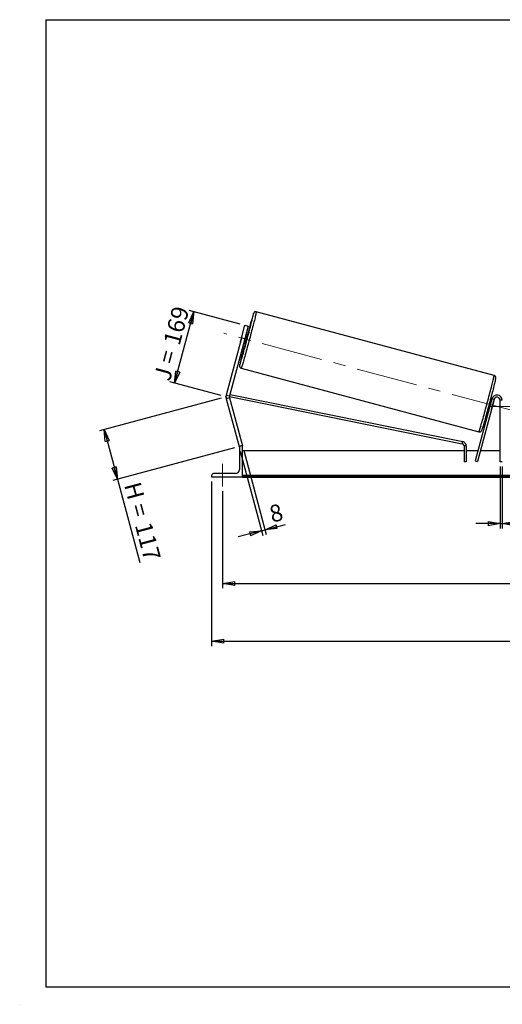
# Model space of a CAD drawing. Units: millimetres. Extents: x 0 to 292, y 1 to 205.
# Drawn here: x 0 to 99, y 1 to 205 of the extents above; entities that cross this region are included whole.
import ezdxf

# ---------------------------------------------------------------- set-up
doc = ezdxf.new("R2010")
doc.units = ezdxf.units.MM
doc.header["$PDSIZE"] = -1
doc.linetypes.add('CENTERX2', pattern=[20.32, 12.7, -2.54, 2.54, -2.54])
doc.layers.add('SLD-0', color=7, linetype='Continuous')
doc.styles.add('SLDTEXTSTYLE0', font='TXT', dxfattribs={"width": 0.75})
doc.styles.add('SLDTEXTSTYLE2', font='TXT', dxfattribs={"width": 0.666667})
doc.dimstyles.new('SLDDIMSTYLE0', dxfattribs={"dimtxt": 3.501, "dimasz": 2.5, "dimexe": 0, "dimexo": 0.0625, "dimgap": 0.87525, "dimtad": 1, "dimdec": 0, "dimlfac": 11, "dimrnd": 1e-09, "dimzin": 12, "dimdsep": 46, "dimtxsty": 'SLDTEXTSTYLE0', "dimblk1": 'CLOSED', "dimblk2": 'CLOSED', "dimsah": 1, "dimcen": 0.09, "dimadec": 0, "dimazin": 3, "dimtfac": 1, "dimtofl": 0, "dimtmove": 0, "dimatfit": 3, "dimldrblk": 'CLOSED', "dimfxl": 1, "dimfrac": 2, "dimtolj": 1, "dimtzin": 12, "dimarcsym": 0})
doc.dimstyles.new('SLDDIMSTYLE1', dxfattribs={"dimtxt": 3.501, "dimasz": 2.5, "dimexe": 0, "dimexo": 0.0625, "dimgap": 0.87525, "dimtad": 1, "dimdec": 4, "dimlfac": 11, "dimzin": 12, "dimdsep": 46, "dimtxsty": 'SLDTEXTSTYLE0', "dimblk1": 'CLOSED', "dimblk2": 'CLOSED', "dimsah": 1, "dimcen": 0.09, "dimadec": 0, "dimazin": 3, "dimtfac": 1, "dimtofl": 0, "dimtmove": 0, "dimatfit": 3, "dimldrblk": 'CLOSED', "dimfxl": 1, "dimfrac": 2, "dimtolj": 1, "dimtzin": 12, "dimarcsym": 0})
doc.dimstyles.new('SLDDIMSTYLE2', dxfattribs={"dimtxt": 3.501, "dimasz": 2.5, "dimexe": 0, "dimexo": 0.0625, "dimgap": 0.87525, "dimtad": 1, "dimdec": 0, "dimlfac": 11, "dimrnd": 1e-09, "dimzin": 12, "dimdsep": 46, "dimtxsty": 'SLDTEXTSTYLE0', "dimblk1": 'CLOSED', "dimblk2": 'CLOSED', "dimsah": 1, "dimcen": 0.09, "dimadec": 0, "dimazin": 3, "dimtfac": 1, "dimtmove": 0, "dimatfit": 0, "dimldrblk": 'CLOSED', "dimfxl": 1, "dimfrac": 2, "dimtolj": 1, "dimtzin": 12, "dimarcsym": 0})

# ---------------------------------------------------------------- blocks, each defined once
blk = doc.blocks.new('_Closed')
at = {"color": 0, "linetype": 'ByBlock', "lineweight": -2}
for p, q in [((-1, 0.166667), (0, 0)), ((-1, 0.166667), (-1, -0.166667)), ((0, 0), (-1, -0.166667)), ((0, 0), (-1, 0))]:
    blk.add_line(p, q, dxfattribs=at)
blk = doc.blocks.new('_D')
at = {"layer": 'SLD-0'}
for p, q in [((41.22, 126.69), (16.07, 119.95)), ((17.03, 120.21), (19.79, 109.92)), ((43.98, 116.4), (18.82, 109.66)), ((19.79, 109.92), (24.41, 92.66))]:
    blk.add_line(p, q, dxfattribs=at)
at = {"layer": 'SLD-0', "xscale": 2.5, "yscale": 2.5}
for p, rotation in [((17.03, 120.21), 105), ((19.79, 109.92), 285)]:
    blk.add_blockref('_Closed', p, dxfattribs=dict(at, rotation=rotation))
at = {"layer": 'SLD-0', "char_height": 3.501, "attachment_point": 1, "rotation": 285}
for s, insert, style in [('H =', (24.54, 109.64), 'SLDTEXTSTYLE2'), ('117', (26.76, 101.33), 'SLDTEXTSTYLE0')]:
    blk.add_mtext(s, dxfattribs=dict(at, insert=insert, style=style))
blk = doc.blocks.new('_D_1')
at = {"layer": 'SLD-0'}
for p, q in [((45.19, 142.02), (34.63, 144.85)), ((31.62, 129.77), (35.59, 144.59)), ((41.22, 127.2), (30.66, 130.03))]:
    blk.add_line(p, q, dxfattribs=at)
at = {"layer": 'SLD-0', "xscale": 2.5, "yscale": 2.5}
for p, rotation in [((35.59, 144.59), 75), ((31.62, 129.77), 255)]:
    blk.add_blockref('_Closed', p, dxfattribs=dict(at, rotation=rotation))
at = {"layer": 'SLD-0', "char_height": 3.501, "attachment_point": 1, "rotation": 75}
for s, insert, style in [('169', (29.24, 138.3), 'SLDTEXTSTYLE0'), ('J =', (27.25, 130.9), 'SLDTEXTSTYLE2')]:
    blk.add_mtext(s, dxfattribs=dict(at, insert=insert, style=style))
blk = doc.blocks.new('_D_2')
at = {"layer": 'SLD-0', "color": 7}
for p, q in [((208.74, 139.9), (219.58, 142.81)), ((155.37, 124.98), (221.93, 124.98))]:
    blk.add_line(p, q, dxfattribs=at)
blk.add_arc((153.05, 124.98), 67.88, 0, 15, dxfattribs=at)
at = {"layer": 'SLD-0', "color": 7, "xscale": 2.5, "yscale": 2.5}
for p, rotation in [((218.62, 142.55), 103.9454202905), ((220.93, 124.98), 271.0545797095)]:
    blk.add_blockref('_Closed', p, dxfattribs=dict(at, rotation=rotation))
at = {"layer": 'SLD-0', "color": 7, "insert": (224.37, 137.92), "char_height": 3.501, "attachment_point": 1, "rotation": 277.5, "style": 'SLDTEXTSTYLE0'}
blk.add_mtext('15°', dxfattribs=at)
blk = doc.blocks.new('_D_3')
at = {"layer": 'SLD-0', "color": 7}
for p, q in [((41.55, 107.43), (41.55, 87.33)), ((209.73, 107.43), (209.73, 87.33)), ((41.55, 88.33), (209.73, 88.33))]:
    blk.add_line(p, q, dxfattribs=at)
at = {"layer": 'SLD-0', "color": 7, "xscale": 2.5, "yscale": 2.5, "rotation": 180}
blk.add_blockref('_Closed', (41.55, 88.33), dxfattribs=at)
at = {"layer": 'SLD-0', "color": 7, "xscale": 2.5, "yscale": 2.5}
blk.add_blockref('_Closed', (209.73, 88.33), dxfattribs=at)
at = {"layer": 'SLD-0', "color": 7, "char_height": 3.501, "attachment_point": 1}
for s, insert, style in [('K =', (116.38, 92.84), 'SLDTEXTSTYLE2'), ('1850', (124.56, 92.84), 'SLDTEXTSTYLE0')]:
    blk.add_mtext(s, dxfattribs=dict(at, insert=insert, style=style))
blk = doc.blocks.new('_D_4')
at = {"layer": 'SLD-0', "color": 7}
for p, q in [((39.28, 109.43), (39.28, 75.39)), ((212.01, 109.43), (212.01, 75.39)), ((39.28, 76.39), (212.01, 76.39))]:
    blk.add_line(p, q, dxfattribs=at)
at = {"layer": 'SLD-0', "color": 7, "xscale": 2.5, "yscale": 2.5, "rotation": 180}
blk.add_blockref('_Closed', (39.28, 76.39), dxfattribs=at)
at = {"layer": 'SLD-0', "color": 7, "xscale": 2.5, "yscale": 2.5}
blk.add_blockref('_Closed', (212.01, 76.39), dxfattribs=at)
at = {"layer": 'SLD-0', "color": 7, "char_height": 3.501, "attachment_point": 1}
for s, insert, style in [('G =', (115.73, 80.9), 'SLDTEXTSTYLE2'), ('1900', (125.21, 80.9), 'SLDTEXTSTYLE0')]:
    blk.add_mtext(s, dxfattribs=dict(at, insert=insert, style=style))
blk = doc.blocks.new('_D_8')
at = {"layer": 'SLD-0', "color": 7}
for p, q in [((98.92, 112.52), (98.92, 99.71)), ((99.37, 112.52), (99.37, 99.71)), ((98.92, 100.71), (93.92, 100.71)), ((98.92, 100.71), (99.37, 100.71)), ((99.37, 100.71), (103.53, 100.71))]:
    blk.add_line(p, q, dxfattribs=at)
at = {"layer": 'SLD-0', "color": 7, "xscale": 2.5, "yscale": 2.5}
blk.add_blockref('_Closed', (98.92, 100.71), dxfattribs=at)
at = {"layer": 'SLD-0', "color": 7, "xscale": 2.5, "yscale": 2.5, "rotation": 180}
blk.add_blockref('_Closed', (99.37, 100.71), dxfattribs=at)
at = {"layer": 'SLD-0', "color": 7, "insert": (100.95, 105.22), "char_height": 3.5, "attachment_point": 1, "style": 'SLDTEXTSTYLE0'}
blk.add_mtext('5', dxfattribs=at)
blk = doc.blocks.new('_D_9')
at = {"layer": 'SLD-0', "color": 7}
for p, q in [((45.2, 115.69), (49.87, 98.28)), ((45.9, 115.88), (50.57, 98.47)), ((50.31, 99.43), (54.54, 100.57)), ((49.61, 99.24), (44.78, 97.95)), ((49.61, 99.24), (50.31, 99.43))]:
    blk.add_line(p, q, dxfattribs=at)
at = {"layer": 'SLD-0', "color": 7, "xscale": 2.5, "yscale": 2.5}
for p, rotation in [((50.31, 99.43), 195), ((49.61, 99.24), 15)]:
    blk.add_blockref('_Closed', p, dxfattribs=dict(at, rotation=rotation))
at = {"layer": 'SLD-0', "color": 7, "insert": (50.88, 104.26), "char_height": 3.5, "attachment_point": 1, "rotation": 15, "style": 'SLDTEXTSTYLE0'}
blk.add_mtext('8', dxfattribs=at)

msp = doc.modelspace()

# ---------------------------------------------------------------- linework, layer by layer
at = {"color": 7, "linetype": 'Continuous', "lineweight": 18}
for p, q in [((292, 205), (5, 205)), ((5, 205), (5, 4.8673676)), ((4.9378781, 61.1667378), (5, 61.1667378))]:
    msp.add_line(p, q, dxfattribs=at)
at = {"color": 7, "linetype": 'Continuous', "lineweight": 25}
for p, q in [((97.680066, 131.3870333), (48.5126982, 144.5613898)), ((45.4480111, 139.1238551), (46.1538812, 141.7581983)), ((46.8563727, 141.5699662), (46.1505026, 138.9356231)), ((46.1538812, 141.7581983), (46.8563727, 141.5699662)), ((45.4480111, 139.1238551), (42.2854074, 127.3208575)), ((46.1505026, 138.9356231), (42.9878989, 127.1326255)), ((45.6130701, 139.7517505), (45.2770087, 138.4975523)), ((46.1505026, 138.9356231), (45.4480111, 139.1238551)), ((46.0879969, 138.2802486), (46.4240583, 139.5344468)), ((46.4240583, 139.5344468), (46.3185333, 139.5627222)), ((46.7443151, 139.7176717), (46.3857927, 139.8137374)), ((45.9152126, 138.0575087), (46.273735, 137.9614429)), ((45.9824719, 138.308524), (46.0879969, 138.2802486)), ((45.3833406, 132.8824684), (94.5507084, 119.7081119)), ((42.2854074, 127.3208575), (42.9878989, 127.1326255)), ((42.9878989, 126.7561614), (42.2854074, 126.5679294)), ((42.2854074, 126.5679294), (44.9413782, 116.6557116)), ((42.9668232, 127.0177153), (91.1038355, 117.2345034)), ((42.9878989, 126.7561614), (45.6438697, 116.8439437)), ((43.0754769, 127.4594708), (91.1943651, 117.6799425)), ((97.226496, 126.5337792), (93.7928519, 113.7192447)), ((97.6655532, 126.4161342), (94.2319091, 113.6015997)), ((97.6655532, 126.4161342), (97.226496, 126.5337792)), ((96.4092399, 124.5276748), (96.6702242, 124.4577443)), ((96.7374835, 124.7087596), (96.6601467, 124.7294819)), ((97.1408043, 126.2139731), (96.87982, 126.2839036)), ((96.9962081, 125.9836801), (97.0735449, 125.9629578)), ((97.1869399, 124.5883281), (97.1765407, 124.5911146)), ((97.1869399, 124.5883281), (97.5230013, 125.8425263)), ((97.5126021, 125.8453128), (97.5230013, 125.8425263)), ((99.3711424, 126.2514311), (98.9165969, 126.2514311)), ((98.9165969, 113.5241584), (98.9165969, 126.2514311)), ((45.1758333, 116.7185337), (44.9413782, 116.6557116)), ((45.007506, 116.3877948), (45.007506, 111.8877948)), ((45.6438697, 116.7968857), (45.4165969, 116.7968857)), ((45.6438697, 116.8439437), (45.4682468, 116.7968857)), ((45.6438697, 110.4332493), (45.6438697, 116.7968857)), ((91.1038355, 117.2345034), (91.1943651, 117.6799425)), ((91.9223968, 116.7890644), (91.4678514, 116.7890644)), ((91.4678514, 116.7890644), (91.4678514, 113.5241584)), ((91.9223968, 116.7890644), (91.9223968, 113.5241584)), ((91.4678514, 115.7968857), (45.6438697, 115.7968857)), ((94.3495541, 115.7968857), (91.9223968, 115.7968857)), ((98.9165969, 115.7968857), (94.8201342, 115.7968857)), ((91.9223968, 113.5241584), (91.4678514, 113.5241584)), ((93.7928519, 113.7192447), (94.2319091, 113.6015997)), ((99.3711424, 113.5241584), (98.9165969, 113.5241584)), ((39.2802333, 110.660522), (39.2802333, 110.4332493)), ((39.2802333, 110.4332493), (45.6438697, 110.4332493)), ((44.1893242, 111.0696129), (39.6893242, 111.0696129)), ((205.6438697, 110.6542909), (45.6438697, 110.6542909)), ((205.6438697, 110.4614436), (45.6438697, 110.4614436)), ((45.6438697, 110.4332493), (45.6438697, 110.3283103)), ((45.6438697, 110.3283103), (205.6438697, 110.3283103))]:
    msp.add_line(p, q, dxfattribs=at)
at = {"color": 7, "linetype": 'Continuous', "lineweight": 25, "flags": 128}
for points in [[(45.1099952, 133.5447488), (45.1364111, 133.621192), (45.1756686, 133.7413025), (45.2225634, 133.8906154), (45.276827, 134.0682753), (45.3381485, 134.2732647), (45.4061767, 134.5044094), (45.4805219, 134.7603855), (45.5607583, 135.0397266), (45.6464262, 135.3408329), (45.7370351, 135.6619795), (45.8320658, 136.0013271), (45.9309741, 136.3569317), (46.0331934, 136.7267566), (46.1381383, 137.1086834), (46.2452075, 137.5005245), (46.3537879, 137.9000355), (46.4632574, 138.304928), (46.5729891, 138.7128827), (46.6823544, 139.1215631), (46.7907269, 139.5286281), (46.8974859, 139.9317463), (47.0020198, 140.3286084), (47.1037298, 140.7169414), (47.2020334, 141.0945209), (47.2963676, 141.4591842), (47.3861919, 141.8088425), (47.4709919, 142.1414931), (47.5502818, 142.4552304), (47.6236075, 142.7482574), (47.690549, 143.0188958), (47.7507228, 143.2655954), (47.8037842, 143.4869429), (47.8494295, 143.6816707), (47.887397, 143.8486633), (47.9174693, 143.9869642), (47.9394741, 144.0957811), (47.9510578, 144.160413)], [(45.6130701, 139.7517505), (45.6438894, 139.8578156), (45.6517831, 139.8843426)], [(45.2442391, 138.3633676), (45.2506664, 138.3902875), (45.2770087, 138.4975523)], [(97.9605537, 130.5666021), (97.9487884, 130.5118407), (97.9147441, 130.3590846), (97.8729078, 130.1780948), (97.8235191, 129.969908), (97.7668608, 129.7357167), (97.7032577, 129.4768624), (97.6330738, 129.1948276), (97.5567113, 128.891228), (97.4746075, 128.5678024), (97.3872328, 128.2264035), (97.2950876, 127.8689867), (97.1986997, 127.4975993), (97.0986211, 127.1143685), (96.9954253, 126.7214895), (96.8897031, 126.3212127), (96.7820603, 125.9158308), (96.6731134, 125.5076657), (96.5634863, 125.0990555), (96.4538072, 124.6923406), (96.3447041, 124.2898506), (96.236802, 123.8938909), (96.1307189, 123.5067296), (96.0270626, 123.1305844), (95.9264267, 122.7676096), (95.8293877, 122.4198845), (95.7365014, 122.0894007), (95.6482998, 121.7780513), (95.5652882, 121.4876195), (95.487942, 121.2197691), (95.4167043, 120.9760341), (95.3519831, 120.7578107), (95.2941492, 120.5663489), (95.2435337, 120.4027454), (95.2004266, 120.2679372), (95.1721129, 120.1830952)]]:
    msp.add_lwpolyline(points, dxfattribs=at)
at = {"color": 8, "linetype": 'Continuous', "lineweight": 25, "flags": 128}
for points in [[(48.5126982, 144.5613898), (48.5157354, 144.5438795), (48.5104082, 144.4953065), (48.496745, 144.4159301), (48.4748187, 144.3061738), (48.4447462, 144.1666231), (48.4066881, 143.9980225), (48.3608473, 143.8012718), (48.3074685, 143.5774205), (48.2468364, 143.3276631), (48.1792746, 143.0533322), (48.1051435, 142.7558913), (48.0248386, 142.4369274), (47.9387884, 142.0981425), (47.8474521, 141.741344), (47.7513169, 141.3684356), (47.6508957, 140.9814069), (47.5467245, 140.582323), (47.4393588, 140.1733131), (47.3293717, 139.7565593), (47.2173498, 139.3342854), (47.103891, 138.9087443), (46.9896005, 138.4822065), (46.8750882, 138.0569477), (46.760965, 137.6352369), (46.6478398, 137.219324), (46.5363162, 136.8114282), (46.4269892, 136.4137257), (46.3204422, 136.0283385), (46.2172435, 135.6573227), (46.1179438, 135.302658), (46.023073, 134.9662365), (45.9331371, 134.6498533), (45.8486161, 134.3551964), (45.7699609, 134.0838379), (45.6975911, 133.8372256), (45.6318929, 133.6166753), (45.5732168, 133.4233638), (45.5218759, 133.2583224), (45.478144, 133.1224317), (45.4422546, 133.0164167), (45.4143991, 132.9408431), (45.3947261, 132.8961142), (45.3833439, 132.8824675)], [(45.0876753, 133.6296253), (45.07064, 133.5401828), (45.060958, 133.4767065), (45.0595703, 133.4439482), (45.0664851, 133.4420954), (45.0816625, 133.4711588), (45.1050158, 133.5309719), (45.1099952, 133.5447488)], [(94.5507084, 119.7081119), (94.5620939, 119.7217576), (94.5817669, 119.7664866), (94.6096224, 119.8420602), (94.6455119, 119.9480752), (94.6892437, 120.0839659), (94.7405846, 120.2490073), (94.7992607, 120.4423188), (94.8649589, 120.6628691), (94.9373287, 120.9094814), (95.015984, 121.1808399), (95.100505, 121.4754968), (95.1904408, 121.79188), (95.2853117, 122.1283015), (95.3846113, 122.4829662), (95.48781, 122.853982), (95.5943571, 123.2393692), (95.7036841, 123.6370716), (95.8152077, 124.0449675), (95.9283328, 124.4608803), (96.042456, 124.8825912), (96.1569684, 125.30785), (96.2712588, 125.7343878), (96.3847177, 126.1599289), (96.4967395, 126.5822028), (96.6067266, 126.9989566), (96.7140923, 127.4079665), (96.8182636, 127.8070504), (96.9186847, 128.1940791), (97.0148199, 128.5669875), (97.1061563, 128.923786), (97.1922064, 129.2625709), (97.2725113, 129.5815348), (97.3466424, 129.8789756), (97.4142042, 130.1533066), (97.4748363, 130.403064), (97.5282151, 130.6269153), (97.5740559, 130.823666), (97.6121141, 130.9922665), (97.6421865, 131.1318173), (97.6641128, 131.2415736), (97.6777761, 131.32095), (97.6831032, 131.369523), (97.680066, 131.3870333)]]:
    msp.add_lwpolyline(points, dxfattribs=at)
at = {"color": 7, "linetype": 'Continuous', "lineweight": 25}
for centre, radius, start, end in [((160.2239934, 109.7950689), 117.4517512, 163.052275952, 165.228149651), ((3.4897709, 150.3665317), 44.2796466, 344.15990877, 345.84009123), ((26.6349731, 144.1647934), 20.5952064, 342.47009082, 347.52990918), ((154.9923706, 108.2947488), 112.7869586, 164.7371738, 167.019116942), ((43.6903905, 126.9443934), 1.4545455, 165, 195), ((43.6903905, 126.9443934), 0.7272727, 165, 195), ((98.2802333, 126.2514311), 1.0909091, 0, 165), ((98.2802333, 126.2514311), 0.6363636, 0, 165), ((54.0619206, 136.815765), 44.2796466, 344.15990877, 345.84009123), ((95.0036436, 125.1351114), 2.2507231, 339.315289243, 345.940066259), ((95.3588196, 126.4606462), 2.2507231, 344.059933741, 350.684710757), ((45.4165969, 116.3877948), 0.4090909, 90, 180), ((91.0133059, 116.7890644), 0.4545455, 0, 78.51185754), ((91.0133059, 116.7890644), 0.9090909, 0, 78.51185754), ((39.6893242, 110.660522), 0.4090909, 90, 180), ((44.1893242, 111.8877948), 0.8181818, 270, 0)]:
    msp.add_arc(centre, radius, start, end, dxfattribs=at)
at = {"color": 8, "linetype": 'Continuous', "lineweight": 25}
for centre, radius, start, end in [((48.6763767, 143.8317203), 0.8279602, 150.457585959, 165.991275292), ((47.7122891, 144.215355), 0.2450084, 347.041496225, 5.763823601)]:
    msp.add_arc(centre, radius, start, end, dxfattribs=at)
at = {"color": 7, "linetype": 'Continuous', "lineweight": 25}
for points, knots in [([(48.5126982, 144.5613898), (48.4754664, 144.5685554), (48.4045198, 144.5822097), (48.3012602, 144.5705799), (48.2127007, 144.542241), (48.1397605, 144.5018809), (48.0830128, 144.4564715), (48.0414, 144.4119949), (48.0121999, 144.3726207), (47.9909571, 144.3380913), (47.9736414, 144.3051687), (47.9565421, 144.2678718), (47.9347697, 144.2137818), (47.9106076, 144.1474728), (47.8885408, 144.0809058), (47.8800652, 144.0553379)], [0, 0, 0, 0, 0.0581960297, 0.1108946773, 0.1590412328, 0.2035401798, 0.2447959725, 0.2838610913, 0.3242584452, 0.3700327123, 0.4282177289, 0.5101418276, 0.640997673, 0.8621101188, 1, 1, 1, 1]), ([(45.0817035, 133.6037766), (45.0792945, 133.5921315), (45.068307, 133.5390166), (45.057493, 133.4771771), (45.0485621, 133.4169322), (45.0443582, 133.370139), (45.0429813, 133.3307027), (45.0452074, 133.2829826), (45.0537484, 133.2255395), (45.0749149, 133.1541711), (45.1142453, 133.075875), (45.1750363, 132.9985588), (45.2570009, 132.9344763), (45.3297018, 132.8946429), (45.374987, 132.8867603), (45.3847757, 132.8850564)], [0, 0, 0, 0, 0.06429617, 0.2932628031, 0.464866178, 0.5486092403, 0.6185512267, 0.6676624085, 0.7144256912, 0.7611955745, 0.8121781999, 0.8671684104, 0.9247384814, 0.9837315784, 1, 1, 1, 1]), ([(97.9661019, 130.5896637), (97.97409, 130.627945), (97.9909117, 130.7085592), (98.0060944, 130.7929368), (98.0148253, 130.8525045), (98.0190513, 130.8993726), (98.0204248, 130.9387973), (98.0181993, 130.9865194), (98.0096582, 131.0439621), (97.9884917, 131.1153306), (97.9491614, 131.1936268), (97.8883702, 131.2709424), (97.8064063, 131.3350276), (97.7336693, 131.3748715), (97.6883461, 131.3827576), (97.67852, 131.3844673)], [0, 0, 0, 0, 0.1811768007, 0.38152951536, 0.53168764767, 0.60496535471, 0.66616670379, 0.7091404701, 0.75005975383, 0.79098481329, 0.8355961493, 0.88371424323, 0.93408979291, 0.98571053325, 1, 1, 1, 1]), ([(94.5507084, 119.7081119), (94.5879402, 119.7009463), (94.6588868, 119.687292), (94.7621464, 119.6989218), (94.8507059, 119.7272607), (94.9236461, 119.7676208), (94.9803938, 119.8130302), (95.0220065, 119.8575067), (95.0512068, 119.8968814), (95.072449, 119.9314085), (95.0897678, 119.9643438), (95.1068467, 120.0015565), (95.1287806, 120.0563126), (95.1464784, 120.1039083), (95.1610831, 120.1476487), (95.1623578, 120.1514663)], [0, 0, 0, 0, 0.06588825027, 0.12555248674, 0.18006294583, 0.23044366365, 0.27715255443, 0.32138121289, 0.3671181983, 0.41894280521, 0.48481858671, 0.57757122875, 0.72572330601, 0.97606189832, 1, 1, 1, 1])]:
    msp.add_open_spline(points, degree=3, knots=knots, dxfattribs=at)
at = {"layer": 'SLD-0'}
for p, q in [((5, 205), (292, 205)), ((5, 205), (5, 4.8673676)), ((-0.4060091, 1.2451501), (-0.3857289, 1.2451501))]:
    msp.add_line(p, q, dxfattribs=at)
at = {"layer": 'SLD-0', "color": 7, "linetype": 'CENTERX2', "lineweight": 18}
for p, q in [((101.2694957, 124.1665334), (41.7939109, 140.1029683)), ((96.9165969, 124.9787038), (154.3711424, 124.9787038)), ((41.5529606, 108.4332493), (41.5529606, 113.0696129))]:
    msp.add_line(p, q, dxfattribs=at)
at = {"layer": 'SLD-0', "color": 7}
msp.add_line((5, 4.8673676), (292, 4.8673676), dxfattribs=at)
msp.add_point((42.1845342, 126.9443934), dxfattribs=at)

# ---------------------------------------------------------------- dimensions: what is measured, and where the dimension line sits
at = {"layer": 'SLD-0'}
for base, p2, angle, text, picture, middle in [((35.5935389, 144.5878335), (46.1538812, 141.7581983), 75, 'J = <>', '_D_1', (33.6088654, 137.180931)), ((19.7906739, 109.9166007), (44.9413782, 116.6557116), 285, 'H = <>', '_D', (22.2951596, 100.5697327))]:
    dim = msp.add_linear_dim(base=base, p1=(42.1845342, 126.9443934), p2=p2, angle=angle, text=text, dimstyle='SLDDIMSTYLE0', dxfattribs=at)
    dim.commit()
    dim.dimension.update_dxf_attribs({"geometry": picture, "text_midpoint": middle, "dimtype": 160})
at = {"layer": 'SLD-0', "color": 7}
dim = msp.add_angular_dim_2l(base=(220.3509326, 133.8391312), line1=((207.7715799, 139.6414932), (152.0113163, 124.7005756)), line2=((154.3711424, 124.9787038), (96.9165969, 124.9787038)), dimstyle='SLDDIMSTYLE1', dxfattribs=at)
dim.commit()
dim.dimension.update_dxf_attribs({"geometry": '_D_2', "text_midpoint": (220.3509326, 133.8391312), "dimtype": 162})
dim = msp.add_linear_dim(base=(50.3092776, 99.4324041), p1=(44.9413782, 116.6557116), p2=(45.6438697, 116.8439437), angle=15, dimstyle='SLDDIMSTYLE2', dxfattribs=at)
dim.commit()
dim.dimension.update_dxf_attribs({"geometry": '_D_9', "text_midpoint": (53.2955914, 100.2325845), "dimtype": 160})
dim = msp.add_linear_dim(base=(99.3711424, 100.7064079), p1=(98.9165969, 113.5241584), p2=(99.3711424, 113.5241584), dimstyle='SLDDIMSTYLE2', dxfattribs=at)
dim.commit()
dim.dimension.update_dxf_attribs({"geometry": '_D_8', "text_midpoint": (102.2403786, 100.7064079), "dimtype": 160})
for base, p1, p2, text, picture, middle in [((212.007506, 76.3917623), (39.2802333, 110.4332493), (212.007506, 110.4332493), 'G = <>', '_D_4', (125.6438697, 76.3917623)), ((209.7347788, 88.3283103), (41.5529606, 108.4332493), (209.7347788, 108.4332493), 'K = <>', '_D_3', (125.6438697, 88.3283103))]:
    dim = msp.add_linear_dim(base=base, p1=p1, p2=p2, text=text, dimstyle='SLDDIMSTYLE0', dxfattribs=at)
    dim.commit()
    dim.dimension.update_dxf_attribs({"geometry": picture, "text_midpoint": middle, "dimtype": 160})

doc.saveas('drawing.dxf')
